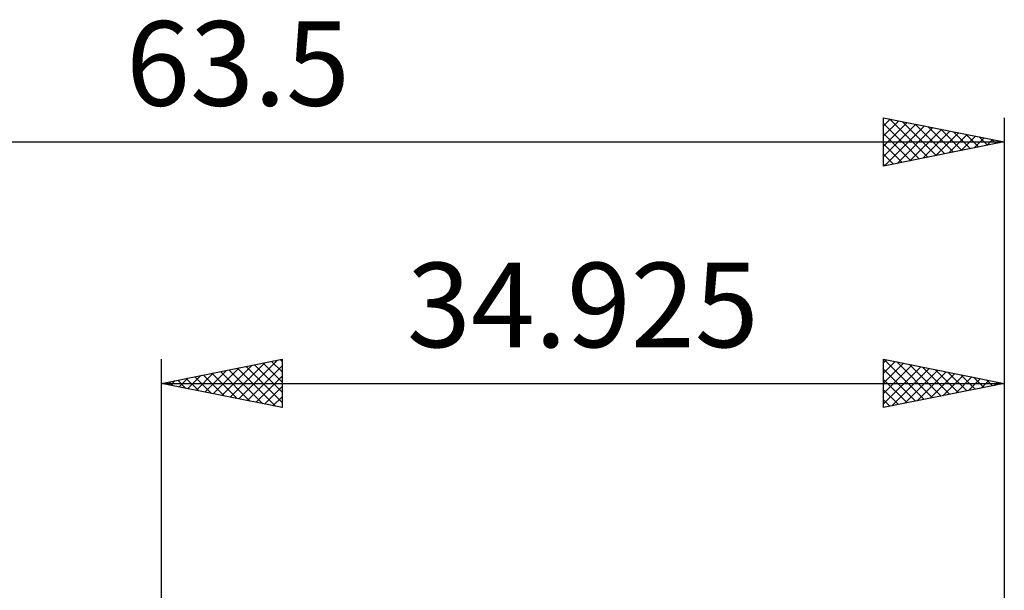
# Model space of a CAD drawing. Units: millimetres. Extents: x -46 to 86, y -39 to 42.
# Drawn here: x -6 to 35, y 18 to 42 of the extents above; entities that cross this region are included whole.
import ezdxf
from ezdxf.enums import TextEntityAlignment as Align

# ---------------------------------------------------------------- set-up
doc = ezdxf.new("R2010")
doc.units = ezdxf.units.MM
doc.header["$LTSCALE"] = 4.8
doc.layers.add('2', color=7, linetype='CONTINUOUS')
doc.layers.add('SK2', color=7, linetype='CONTINUOUS')
doc.styles.get("Standard").update_dxf_attribs({"font": 'Monospac821 BT'})

msp = doc.modelspace()

# ---------------------------------------------------------------- linework, layer by layer
at = {"layer": '2', "color": 7, "linetype": 'CONTINUOUS', "lineweight": 25}
for p, q in [((0, 0), (0, 27.762)), ((0, 26.762), (5, 27.762)), ((4.922, 27.747), (5, 27.668)), ((5, 27.762), (5, 25.762)), ((29.925, 25.762), (29.925, 27.762)), ((29.925, 27.762), (34.925, 26.762)), ((29.941, 27.759), (31.602, 26.098)), ((34.925, 27.762), (34.925, 2.476)), ((2.15, 26.333), (3.224, 27.407)), ((2.503, 26.262), (3.755, 27.513)), ((2.857, 26.191), (4.285, 27.619)), ((3.154, 27.393), (4.731, 25.816)), ((3.21, 26.12), (4.815, 27.726)), ((3.507, 27.464), (5, 25.971)), ((3.564, 26.05), (5, 27.486)), ((3.861, 27.535), (5, 26.396)), ((4.214, 27.605), (5, 26.82)), ((4.568, 27.676), (5, 27.244)), ((29.925, 27.617), (30.046, 27.738)), ((29.925, 27.193), (30.399, 27.668)), ((29.925, 26.769), (30.753, 27.597)), ((29.925, 26.345), (31.107, 27.526)), ((29.925, 25.92), (31.46, 27.455)), ((29.925, 27.351), (31.248, 26.027)), ((30.258, 25.829), (31.814, 27.385)), ((30.471, 27.653), (31.956, 26.169)), ((31.001, 27.547), (32.309, 26.239)), ((31.532, 27.441), (32.663, 26.31)), ((32.062, 27.335), (33.016, 26.381)), ((0.735, 26.615), (1.103, 26.983)), ((1.032, 26.969), (1.549, 26.453)), ((1.089, 26.545), (1.633, 27.089)), ((1.386, 27.04), (2.079, 26.347)), ((1.442, 26.474), (2.164, 27.195)), ((1.74, 27.11), (2.609, 26.241)), ((1.796, 26.403), (2.694, 27.301)), ((2.093, 27.181), (3.14, 26.135)), ((2.447, 27.252), (3.67, 26.029)), ((2.8, 27.323), (4.2, 25.922)), ((3.917, 25.979), (5, 27.062)), ((29.925, 26.926), (30.895, 25.956)), ((30.788, 25.935), (32.167, 27.314)), ((31.319, 26.041), (32.521, 27.243)), ((31.849, 26.147), (32.874, 27.173)), ((32.379, 26.253), (33.228, 27.102)), ((32.592, 27.229), (33.37, 26.451)), ((32.91, 26.359), (33.581, 27.031)), ((33.122, 27.123), (33.723, 26.522)), ((33.44, 26.465), (33.935, 26.961)), ((33.653, 27.017), (34.077, 26.593)), ((0, 26.762), (34.925, 26.762)), ((5, 25.762), (0, 26.762)), ((0.028, 26.757), (0.042, 26.771)), ((0.325, 26.828), (0.488, 26.665)), ((0.382, 26.686), (0.573, 26.877)), ((0.679, 26.898), (1.018, 26.559)), ((4.271, 25.908), (5, 26.637)), ((34.925, 26.762), (29.925, 25.762)), ((33.97, 26.572), (34.288, 26.89)), ((34.183, 26.911), (34.43, 26.664)), ((34.501, 26.678), (34.642, 26.819)), ((34.713, 26.805), (34.784, 26.734)), ((4.624, 25.838), (5, 26.213)), ((29.925, 26.502), (30.541, 25.886)), ((4.978, 25.767), (5, 25.789)), ((29.925, 26.078), (30.188, 25.815))]:
    msp.add_line(p, q, dxfattribs=at)
at = {"layer": 'SK2', "color": 7, "linetype": 'CONTINUOUS', "lineweight": 25}
for p, q in [((29.925, 35.763), (29.925, 37.763)), ((29.925, 37.763), (34.925, 36.763)), ((29.925, 37.435), (30.198, 37.708)), ((29.925, 37.011), (30.551, 37.637)), ((29.925, 36.587), (30.905, 37.567)), ((29.925, 37.533), (31.4, 36.058)), ((30.168, 37.714), (31.754, 36.128)), ((30.699, 37.608), (32.108, 36.199)), ((34.925, 37.763), (34.925, 0)), ((29.925, 36.162), (31.258, 37.496)), ((29.956, 35.769), (31.612, 37.425)), ((30.486, 35.875), (31.966, 37.354)), ((31.016, 35.981), (32.319, 37.284)), ((31.229, 37.502), (32.461, 36.27)), ((31.547, 36.087), (32.673, 37.213)), ((31.759, 37.396), (32.815, 36.34)), ((32.077, 36.193), (33.026, 37.142)), ((32.29, 37.29), (33.168, 36.411)), ((32.82, 37.183), (33.522, 36.482)), ((-28.575, 36.763), (34.925, 36.763)), ((29.925, 37.109), (31.047, 35.987)), ((34.925, 36.763), (29.925, 35.763)), ((32.607, 36.299), (33.38, 37.072)), ((33.138, 36.405), (33.733, 37.001)), ((33.35, 37.077), (33.875, 36.553)), ((33.668, 36.511), (34.087, 36.93)), ((33.881, 36.971), (34.229, 36.623)), ((34.198, 36.617), (34.44, 36.859)), ((34.411, 36.865), (34.582, 36.694)), ((34.728, 36.723), (34.794, 36.789)), ((29.925, 36.684), (30.693, 35.916)), ((29.925, 36.26), (30.34, 35.845)), ((29.925, 35.836), (29.986, 35.775))]:
    msp.add_line(p, q, dxfattribs=at)

# ---------------------------------------------------------------- texts
at = {"layer": '2', "color": 7, "linetype": 'CONTINUOUS', "lineweight": 25}
msp.add_text('34.925', height=3.5, dxfattribs=at).set_placement((17.462, 28.262), align=Align.CENTER)
at = {"layer": 'SK2', "color": 7, "linetype": 'CONTINUOUS', "lineweight": 25}
msp.add_text('63.5', height=3.5, dxfattribs=at).set_placement((3.175, 38.263), align=Align.CENTER)

doc.saveas('drawing.dxf')
